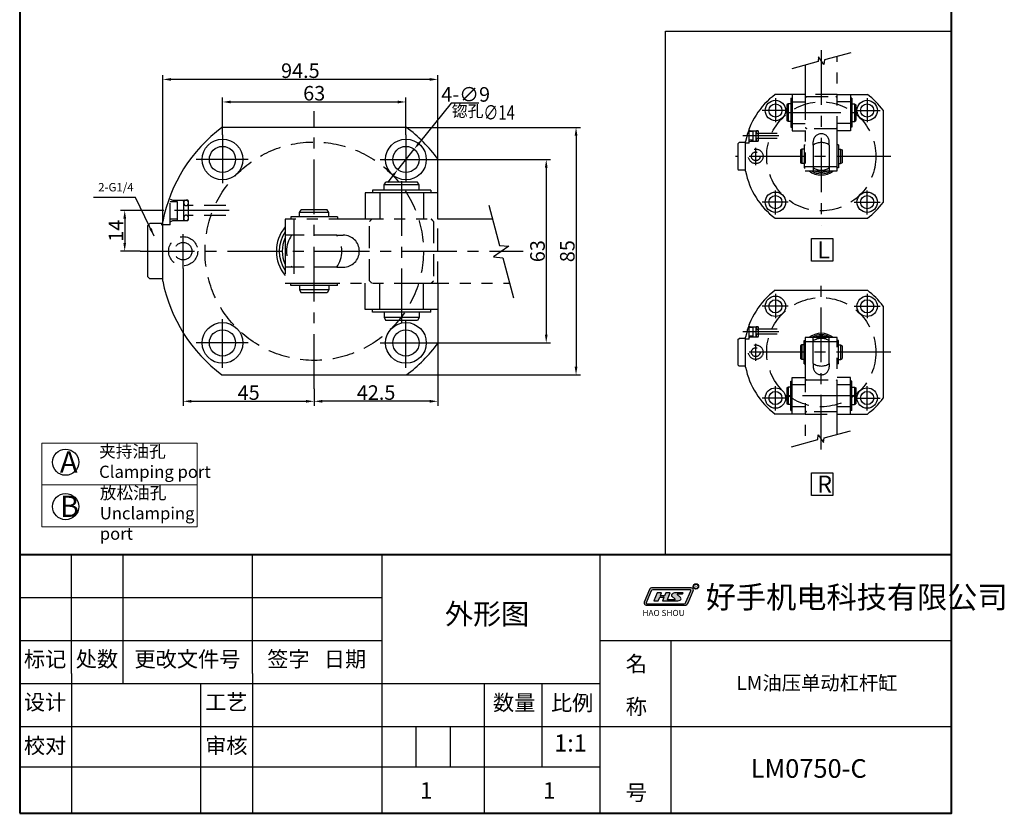
# Model space of a CAD drawing. Extents: x -485 to -147, y 89 to 585.
# Drawn here: x -485 to -147, y 89 to 362 of the extents above; entities that cross this region are included whole.
import ezdxf

# ---------------------------------------------------------------- set-up
doc = ezdxf.new("R2010")
doc.units = 0
doc.header["$LTSCALE"] = 15
doc.header["$MEASUREMENT"] = 0
for name, pattern in [('CENTER', [2, 1.25, -0.25, 0.25, -0.25]), ('DASHED', [0.75, 0.5, -0.25]), ('PHANTOM', [2.5, 1.25, -0.25, 0.25, -0.25, 0.25, -0.25])]:
    doc.linetypes.add(name, pattern=pattern)
doc.layers.get('0').update_dxf_attribs({"linetype": 'CONTINUOUS'})
doc.layers.get('Defpoints').update_dxf_attribs({"linetype": 'CONTINUOUS'})
for name, color, linetype in [('1', 7, 'CONTINUOUS'), ('2', 7, 'CONTINUOUS'), ('2L', 2, 'CONTINUOUS'), ('CSLAYER1', 7, 'CONTINUOUS')]:
    doc.layers.add(name, color=color, linetype=linetype)
for name, color, linetype, lineweight in [('1L', 7, 'CONTINUOUS', 40), ('7L', 3, 'CONTINUOUS', 30), ('8L', 4, 'PHANTOM', 13), ('biazhu', 121, 'CONTINUOUS', 13), ('外轮廓线', 255, 'CONTINUOUS', 30)]:
    doc.layers.add(name, color=color, linetype=linetype, lineweight=lineweight)
doc.styles.add('HZ', font='gbenor.shx', dxfattribs={"width": 0.75, "bigfont": 'hztxt.shx'})
doc.styles.add('ROMANS', font='ROMANS', dxfattribs={"width": 0.7})
doc.styles.add('黑', font='MS Mincho.ttf', dxfattribs={"width": 0.7})
doc.dimstyles.new('1-1', dxfattribs={"dimtxt": 5, "dimasz": 2.8, "dimexe": 1.5, "dimexo": 0, "dimgap": 0.5, "dimtad": 1, "dimtoh": 1, "dimdsep": 46, "dimlunit": 6, "dimtxsty": 'HZ', "dimcen": 3, "dimclrd": 1, "dimclre": 1, "dimclrt": 3, "dimazin": 2, "dimtfac": 0.6, "dimtmove": 0, "dimatfit": 3, "dimfxl": 1, "dimtolj": 1, "dimarcsym": 0})

# ---------------------------------------------------------------- blocks, each defined once
blk = doc.blocks.new('BLKF0019')
at = {"layer": '1', "color": 3, "linetype": 'PHANTOM'}
for p, q in [((256.536177, 353.487533), (260.236637, 339.677229)), ((263.417022, 339.398982), (258.186681, 335.736658)), ((260.236637, 339.677229), (263.417022, 339.398982)), ((258.186681, 335.736658), (261.367066, 335.45841)), ((261.367066, 335.45841), (265.067526, 321.648107))]:
    blk.add_line(p, q, dxfattribs=at)
blk = doc.blocks.new('好手logo1')
h = blk.add_hatch(color=1)
h.paths.add_polyline_path([(13.4, 7.8, 1), (14.8, 7.8, 1)])
h.paths.add_polyline_path([(14.7, 7.8, -1), (13.5, 7.8, -1)], flags=16)
h = blk.add_hatch(color=1)
h.paths.add_polyline_path([(11.12, 2.84, 0.300672), (12.04, 3.45), (13.38, 6.6, 0.537666), (12.83, 7.44), (2.6, 7.44, 0.300672), (1.86, 6.95), (0.47, 3.68, 0.537666), (1.02, 2.84)])
h.paths.add_polyline_path([(1.18, 3.24, -0.537666), (1, 3.52), (2.33, 6.65, -0.300672), (2.7, 6.9), (12.57, 6.9, -0.537666), (12.75, 6.62), (11.47, 3.61, -0.300672), (10.92, 3.24)], flags=16)
h.paths.add_polyline_path([(9.3, 4.03), (5.28, 4.03), (5.65, 4.86, 0.540881), (5.55, 5), (4.63, 5, 0.297959), (4.54, 4.94), (4.14, 4.03), (3, 4.03), (3.91, 6.1), (5.05, 6.1), (4.75, 5.42, 0.540881), (4.84, 5.28), (5.76, 5.28, 0.297959), (5.85, 5.34), (6.19, 6.1), (7.33, 6.1), (6.58, 4.39, 0.540881), (6.67, 4.25), (8.54, 4.25, 0.684537), (8.6, 4.43), (7.78, 5.19, -0.466541), (7.8, 5.8, -0.165228), (8.65, 6.09), (10.72, 6.09), (10.55, 5.82), (9.25, 5.82, 0.684537), (9.18, 5.65), (10.05, 4.85, -0.512887), (9.98, 4.21, -0.127046)], flags=0)
at = {"color": 1}
for p, q in [((3.91, 6.1), (3, 4.03)), ((5.05, 6.1), (3.91, 6.1)), ((4.75, 5.42), (5.05, 6.1)), ((5.76, 5.28), (4.84, 5.28)), ((6.19, 6.1), (5.85, 5.34)), ((7.33, 6.1), (6.19, 6.1)), ((6.58, 4.39), (7.33, 6.1)), ((10.72, 6.09), (8.65, 6.09)), ((10.05, 4.85), (9.18, 5.65)), ((9.25, 5.82), (10.55, 5.82)), ((10.55, 5.82), (10.72, 6.09)), ((3, 4.03), (4.14, 4.03)), ((4.14, 4.03), (4.54, 4.94)), ((4.63, 5), (5.55, 5)), ((5.65, 4.86), (5.28, 4.03)), ((5.28, 4.03), (9.3, 4.03)), ((8.54, 4.25), (6.67, 4.25)), ((7.78, 5.19), (8.6, 4.43))]:
    blk.add_line(p, q, dxfattribs=at)
for points in [[(1.02, 2.84), (11.12, 2.84, 0.300672), (12.04, 3.45), (13.38, 6.6, 0.537666), (12.83, 7.44), (2.6, 7.44, 0.300672), (1.86, 6.95), (0.47, 3.68, 0.537666)], [(10.92, 3.24, 0.300672), (11.47, 3.61), (12.75, 6.62, 0.537666), (12.57, 6.9), (2.7, 6.9, 0.300672), (2.33, 6.65), (1, 3.52, 0.537666), (1.18, 3.24)]]:
    blk.add_lwpolyline(points, format="xyb", close=True, dxfattribs=at)
for radius in [0.7, 0.6]:
    blk.add_circle((14.1, 7.8), radius, dxfattribs=at)
for centre, radius, start, end in [((4.84, 5.38), 0.1, 156.3676, 270), ((5.76, 5.38), 0.1, 270, 336.3676), ((8.05, 5.48), 0.4, 127.5285, 227.5724), ((8.65, 4.69), 1.4, 90, 127.5285), ((9.25, 5.72), 0.1, 90, 227.5724), ((4.63, 4.9), 0.1, 90, 156.3676), ((5.55, 4.9), 0.1, 336.3676, 90), ((6.67, 4.35), 0.1, 156.3676, 270), ((8.54, 4.35), 0.1, 270, 47.5724), ((9.3, 5.43), 1.4, 270, 298.9615), ((9.78, 4.56), 0.4, 298.9615, 47.5724)]:
    blk.add_arc(centre, radius, start, end, dxfattribs=at)
at = {"color": 1, "attachment_point": 1}
for s, insert, char_height in [('{\\fSimSun|b0|i0|c134|p2;R}', (13.84, 8.23), 0.8008), ('{\\f@MS UI Gothic|b1|i1|c128|p34;HAO\\f@MS UI Gothic|b1|i1|c134|p34; \\f@MS UI Gothic|b1|i1|c128|p34;SHOU}', (0, 1.61), 1.6)]:
    blk.add_mtext(s, dxfattribs=dict(at, insert=insert, char_height=char_height))
blk = doc.blocks.new('*D79')
at = {"layer": 'CSLAYER1', "color": 1, "lineweight": -2}
for p, q in [((-415.7, 322.15), (-415.7, 334.89)), ((-352.7, 322.15), (-352.7, 334.89)), ((-412.9, 333.39), (-355.5, 333.39))]:
    blk.add_line(p, q, dxfattribs=at)
at = {"layer": 'CSLAYER1', "color": 1}
for points in [[(-412.9, 333.85), (-412.9, 332.92), (-415.7, 333.39)], [(-355.5, 333.85), (-355.5, 332.92), (-352.7, 333.39)]]:
    blk.add_solid(points, dxfattribs=at)
at = {"layer": 'Defpoints', "color": 0}
for p in [(-352.7, 333.39), (-415.7, 322.15), (-352.7, 322.15)]:
    blk.add_point(p, dxfattribs=at)
at = {"layer": 'CSLAYER1', "color": 3, "insert": (-384.2, 336.39), "char_height": 5, "attachment_point": 5, "style": 'HZ'}
blk.add_mtext('\\A1;63', dxfattribs=at)
blk = doc.blocks.new('*D80')
at = {"layer": 'CSLAYER1', "color": 1, "lineweight": -2}
for p, q in [((-436.2, 292.4), (-436.2, 342.64)), ((-341.7, 313.81), (-341.7, 342.64)), ((-344.5, 341.14), (-433.4, 341.14))]:
    blk.add_line(p, q, dxfattribs=at)
at = {"layer": 'CSLAYER1', "color": 1}
for points in [[(-433.4, 341.6), (-433.4, 340.67), (-436.2, 341.14)], [(-344.5, 341.6), (-344.5, 340.67), (-341.7, 341.14)]]:
    blk.add_solid(points, dxfattribs=at)
at = {"layer": 'Defpoints', "color": 0}
for p in [(-436.2, 341.14), (-341.7, 313.81), (-436.2, 292.4)]:
    blk.add_point(p, dxfattribs=at)
at = {"layer": 'CSLAYER1', "color": 3, "insert": (-388.95, 344.14), "char_height": 5, "attachment_point": 5, "style": 'HZ'}
blk.add_mtext('\\A1;94.5', dxfattribs=at)
blk = doc.blocks.new('*D81')
at = {"layer": 'CSLAYER1', "color": 1, "lineweight": -2}
for p, q in [((-343.68, 313.65), (-303.02, 313.65)), ((-304.52, 310.85), (-304.52, 253.45)), ((-343.68, 250.65), (-303.02, 250.65))]:
    blk.add_line(p, q, dxfattribs=at)
at = {"layer": 'CSLAYER1', "color": 1}
for points in [[(-304.98, 310.85), (-304.05, 310.85), (-304.52, 313.65)], [(-304.98, 253.45), (-304.05, 253.45), (-304.52, 250.65)]]:
    blk.add_solid(points, dxfattribs=at)
at = {"layer": 'Defpoints', "color": 0}
for p in [(-343.68, 313.65), (-343.68, 250.65), (-304.52, 250.65)]:
    blk.add_point(p, dxfattribs=at)
at = {"layer": 'CSLAYER1', "color": 3, "insert": (-307.52, 282.15), "char_height": 5, "attachment_point": 5, "rotation": 90, "style": 'HZ'}
blk.add_mtext('\\A1;63', dxfattribs=at)
blk = doc.blocks.new('*D82')
at = {"layer": 'CSLAYER1', "color": 1, "lineweight": -2}
for p, q in [((-352.7, 324.65), (-292.78, 324.65)), ((-294.28, 321.85), (-294.28, 242.45)), ((-352.7, 239.65), (-292.78, 239.65))]:
    blk.add_line(p, q, dxfattribs=at)
at = {"layer": 'CSLAYER1', "color": 1}
for points in [[(-294.74, 321.85), (-293.81, 321.85), (-294.28, 324.65)], [(-294.74, 242.45), (-293.81, 242.45), (-294.28, 239.65)]]:
    blk.add_solid(points, dxfattribs=at)
at = {"layer": 'Defpoints', "color": 0}
for p in [(-352.7, 324.65), (-352.7, 239.65), (-294.28, 239.65)]:
    blk.add_point(p, dxfattribs=at)
at = {"layer": 'CSLAYER1', "color": 3, "insert": (-297.28, 282.15), "char_height": 5, "attachment_point": 5, "rotation": 90, "style": 'HZ'}
blk.add_mtext('\\A1;85', dxfattribs=at)
blk = doc.blocks.new('*D83')
at = {"layer": 'CSLAYER1', "color": 1, "lineweight": -2}
for p, q in [((-341.7, 250.48), (-341.7, 229.09)), ((-384.2, 234.89), (-384.2, 229.09)), ((-344.5, 230.59), (-381.4, 230.59))]:
    blk.add_line(p, q, dxfattribs=at)
at = {"layer": 'CSLAYER1', "color": 1}
for points in [[(-381.4, 231.06), (-381.4, 230.13), (-384.2, 230.59)], [(-344.5, 231.06), (-344.5, 230.13), (-341.7, 230.59)]]:
    blk.add_solid(points, dxfattribs=at)
at = {"layer": 'Defpoints', "color": 0}
for p in [(-341.7, 250.48), (-384.2, 234.89), (-384.2, 230.59)]:
    blk.add_point(p, dxfattribs=at)
at = {"layer": 'CSLAYER1', "color": 3, "insert": (-362.95, 233.59), "char_height": 5, "attachment_point": 5, "style": 'HZ'}
blk.add_mtext('\\A1;42.5', dxfattribs=at)
blk = doc.blocks.new('*D84')
at = {"layer": 'CSLAYER1', "color": 1, "lineweight": -2}
for p, q in [((-429.2, 276.18), (-429.2, 229.09)), ((-384.2, 234.89), (-384.2, 229.09)), ((-426.4, 230.59), (-387, 230.59))]:
    blk.add_line(p, q, dxfattribs=at)
at = {"layer": 'CSLAYER1', "color": 1}
for points in [[(-426.4, 231.06), (-426.4, 230.13), (-429.2, 230.59)], [(-387, 231.06), (-387, 230.13), (-384.2, 230.59)]]:
    blk.add_solid(points, dxfattribs=at)
at = {"layer": 'Defpoints', "color": 0}
for p in [(-429.2, 276.18), (-384.2, 234.89), (-384.2, 230.59)]:
    blk.add_point(p, dxfattribs=at)
at = {"layer": 'CSLAYER1', "color": 3, "insert": (-406.7, 233.59), "char_height": 5, "attachment_point": 5, "style": 'HZ'}
blk.add_mtext('\\A1;45', dxfattribs=at)
blk = doc.blocks.new('*D85')
at = {"layer": 'CSLAYER1', "color": 1, "lineweight": -2}
for p, q in [((-437.99, 296.15), (-450.77, 296.15)), ((-449.27, 293.35), (-449.27, 284.95)), ((-444, 282.15), (-450.77, 282.15))]:
    blk.add_line(p, q, dxfattribs=at)
at = {"layer": 'CSLAYER1', "color": 1}
for points in [[(-449.73, 293.35), (-448.8, 293.35), (-449.27, 296.15)], [(-449.73, 284.95), (-448.8, 284.95), (-449.27, 282.15)]]:
    blk.add_solid(points, dxfattribs=at)
at = {"layer": 'Defpoints', "color": 0}
for p in [(-437.99, 296.15), (-449.27, 282.15), (-444, 282.15)]:
    blk.add_point(p, dxfattribs=at)
at = {"layer": 'CSLAYER1', "color": 3, "insert": (-452.27, 289.15), "char_height": 5, "attachment_point": 5, "rotation": 90, "style": 'HZ'}
blk.add_mtext('\\A1;14', dxfattribs=at)
blk = doc.blocks.new('*D89')
at = {"layer": 'CSLAYER1', "color": 1, "lineweight": -2}
for p, q in [((-337.18, 332.99), (-348.13, 319.34)), ((-327.71, 332.99), (-337.18, 332.99)), ((-355.51, 310.14), (-349.88, 317.16)), ((-357.26, 307.95), (-359.02, 305.77))]:
    blk.add_line(p, q, dxfattribs=at)
at = {"layer": 'CSLAYER1', "color": 1}
for points in [[(-348.49, 319.63), (-347.76, 319.05), (-349.88, 317.16)], [(-357.63, 308.25), (-356.9, 307.66), (-355.51, 310.14)]]:
    blk.add_solid(points, dxfattribs=at)
at = {"layer": 'Defpoints', "color": 0}
for p in [(-349.88, 317.16), (-355.51, 310.14)]:
    blk.add_point(p, dxfattribs=at)
at = {"layer": 'CSLAYER1', "color": 3, "insert": (-332.19, 335.99), "char_height": 5, "attachment_point": 5, "style": 'HZ'}
blk.add_mtext('\\A1;{\\Fgbenor,hztxt|c134;4-∅9}', dxfattribs=at)
blk = doc.blocks.new('BLKF0020')
at = {"layer": '1', "color": 3, "linetype": 'PHANTOM'}
for p, q in [((260.195881, 256.505374), (265.073079, 238.303426)), ((268.253463, 238.025178), (263.023123, 234.362855)), ((265.073079, 238.303426), (268.253463, 238.025178)), ((263.023123, 234.362855), (266.203508, 234.084607)), ((266.203508, 234.084607), (271.080705, 215.882659))]:
    blk.add_line(p, q, dxfattribs=at)

msp = doc.modelspace()

# ---------------------------------------------------------------- linework, layer by layer
for points in [[(-165.334, 177.986), (-263.551, 177.986), (-263.551, 357.666), (-165.334, 357.666)], [(-213.455, 286.508), (-206.073, 286.508), (-206.073, 278.742), (-213.455, 278.742)], [(-213.455, 206.045), (-206.073, 206.045), (-206.073, 198.278), (-213.455, 198.278)]]:
    msp.add_lwpolyline(points, close=True)
at = {"layer": '1', "color": 4, "linetype": 'Continuous'}
for p, q in [((-221.437, 332.72), (-221.937, 332.431)), ((-221.937, 332.431), (-221.937, 327.009)), ((-220.562, 332.72), (-221.437, 332.72)), ((-221.437, 332.72), (-221.437, 326.72)), ((-199.562, 332.72), (-198.687, 332.72)), ((-198.687, 332.72), (-198.687, 326.72)), ((-198.687, 332.72), (-198.187, 332.431)), ((-198.187, 332.431), (-198.187, 327.009)), ((-221.437, 326.72), (-221.937, 327.009)), ((-220.562, 326.72), (-221.437, 326.72)), ((-199.562, 326.72), (-198.687, 326.72)), ((-198.687, 326.72), (-198.187, 327.009)), ((-238.712, 319.07), (-238.312, 319.47)), ((-238.712, 319.07), (-238.712, 310.37)), ((-236.062, 319.47), (-238.312, 319.47)), ((-216.687, 317.22), (-217.187, 316.931)), ((-217.187, 316.931), (-217.187, 312.509)), ((-215.962, 317.22), (-216.687, 317.22)), ((-216.687, 317.22), (-216.687, 312.22)), ((-204.162, 317.22), (-203.437, 317.22)), ((-203.437, 317.22), (-203.437, 312.22)), ((-203.437, 317.22), (-202.937, 316.931)), ((-202.937, 316.931), (-202.937, 312.509)), ((-216.687, 312.22), (-217.187, 312.509)), ((-215.962, 312.22), (-216.687, 312.22)), ((-204.162, 312.22), (-203.437, 312.22)), ((-203.437, 312.22), (-202.937, 312.509)), ((-238.712, 310.37), (-238.312, 309.97)), ((-236.062, 309.97), (-238.312, 309.97)), ((-360.196, 304.898), (-359.619, 305.898)), ((-360.196, 303.148), (-360.196, 304.898)), ((-348.196, 304.898), (-360.196, 304.898)), ((-348.773, 305.898), (-359.619, 305.898)), ((-348.196, 304.898), (-348.773, 305.898)), ((-348.196, 303.148), (-348.196, 304.898)), ((-389.196, 295.398), (-388.619, 296.398)), ((-389.196, 293.948), (-389.196, 295.398)), ((-379.196, 295.398), (-389.196, 295.398)), ((-379.773, 296.398), (-388.619, 296.398)), ((-379.196, 295.398), (-379.773, 296.398)), ((-379.196, 293.948), (-379.196, 295.398)), ((-441.496, 290.848), (-440.696, 291.648)), ((-441.496, 290.848), (-441.496, 273.448)), ((-436.196, 291.648), (-440.696, 291.648)), ((-441.496, 273.448), (-440.696, 272.648)), ((-436.196, 272.648), (-440.696, 272.648)), ((-389.196, 270.348), (-389.196, 268.898)), ((-379.196, 268.898), (-389.196, 268.898)), ((-389.196, 268.898), (-388.619, 267.898)), ((-379.773, 267.898), (-388.619, 267.898)), ((-379.196, 268.898), (-379.773, 267.898)), ((-379.196, 270.348), (-379.196, 268.898)), ((-360.196, 261.148), (-360.196, 259.398)), ((-348.196, 261.148), (-348.196, 259.398)), ((-348.196, 259.398), (-360.196, 259.398)), ((-360.196, 259.398), (-359.619, 258.398)), ((-348.773, 258.398), (-359.619, 258.398)), ((-348.196, 259.398), (-348.773, 258.398)), ((-238.712, 251.816), (-238.312, 252.216)), ((-238.712, 251.816), (-238.712, 243.116)), ((-236.062, 252.216), (-238.312, 252.216)), ((-216.687, 249.966), (-217.187, 249.678)), ((-217.187, 249.678), (-217.187, 245.255)), ((-215.962, 249.966), (-216.687, 249.966)), ((-216.687, 249.966), (-216.687, 244.966)), ((-204.162, 249.966), (-203.437, 249.966)), ((-203.437, 249.966), (-203.437, 244.966)), ((-203.437, 249.966), (-202.937, 249.678)), ((-202.937, 249.678), (-202.937, 245.255)), ((-216.687, 244.966), (-217.187, 245.255)), ((-215.962, 244.966), (-216.687, 244.966)), ((-204.162, 244.966), (-203.437, 244.966)), ((-203.437, 244.966), (-202.937, 245.255)), ((-238.712, 243.116), (-238.312, 242.716)), ((-236.062, 242.716), (-238.312, 242.716)), ((-221.437, 235.466), (-221.937, 235.178)), ((-221.937, 235.178), (-221.937, 229.755)), ((-220.562, 235.466), (-221.437, 235.466)), ((-221.437, 235.466), (-221.437, 229.466)), ((-199.562, 235.466), (-198.687, 235.466)), ((-198.687, 235.466), (-198.687, 229.466)), ((-198.687, 235.466), (-198.187, 235.178)), ((-198.187, 235.178), (-198.187, 229.755)), ((-221.437, 229.466), (-221.937, 229.755)), ((-220.562, 229.466), (-221.437, 229.466)), ((-199.562, 229.466), (-198.687, 229.466)), ((-198.687, 229.466), (-198.187, 229.755))]:
    msp.add_line(p, q, dxfattribs=at)
at = {"layer": '1', "color": 3, "linetype": 'CENTER'}
for p, q in [((-224.656, 321.72), (-236.96, 321.72)), ((-232.562, 311.737), (-232.562, 317.64)), ((-413.383, 296.148), (-437.992, 296.148)), ((-224.656, 254.466), (-236.96, 254.466)), ((-232.562, 244.483), (-232.562, 250.386))]:
    msp.add_line(p, q, dxfattribs=at)
at = {"layer": '1', "color": 4, "linetype": 'DASHED'}
for p, q in [((-234.812, 319.22), (-234.812, 324.19)), ((-234.812, 323.652), (-234.312, 323.47)), ((-233.612, 323.22), (-234.712, 323.22)), ((-234.312, 323.47), (-231.862, 323.47)), ((-233.612, 323.22), (-233.612, 323.47)), ((-233.612, 323.22), (-233.612, 319.97)), ((-232.812, 323.47), (-232.462, 323.376)), ((-232.462, 322.895), (-232.462, 323.376)), ((-232.462, 320.064), (-232.462, 323.004)), ((-231.662, 320.17), (-231.662, 323.27)), ((-225.212, 322.57), (-231.662, 322.57)), ((-234.812, 319.22), (-236.312, 319.22)), ((-234.812, 319.788), (-234.312, 319.97)), ((-233.612, 320.22), (-234.712, 320.22)), ((-234.312, 319.97), (-231.862, 319.97)), ((-232.812, 319.97), (-232.462, 320.064)), ((-225.212, 320.87), (-231.662, 320.87)), ((-433.696, 291.148), (-433.696, 301.089)), ((-433.696, 300.012), (-432.696, 299.648)), ((-431.296, 299.148), (-433.496, 299.148)), ((-432.696, 299.648), (-427.796, 299.648)), ((-431.296, 299.148), (-431.296, 299.648)), ((-431.296, 299.148), (-431.296, 292.648)), ((-429.696, 299.648), (-428.996, 299.461)), ((-428.996, 298.498), (-428.996, 299.461)), ((-428.996, 292.836), (-428.996, 298.717)), ((-427.396, 293.048), (-427.396, 299.248)), ((-414.495, 297.848), (-427.396, 297.848)), ((-414.495, 294.448), (-427.396, 294.448)), ((-433.696, 291.148), (-436.696, 291.148)), ((-433.696, 292.284), (-432.696, 292.648)), ((-431.296, 293.148), (-433.496, 293.148)), ((-432.696, 292.648), (-427.796, 292.648)), ((-429.696, 292.648), (-428.996, 292.836)), ((-234.812, 251.966), (-234.812, 256.937)), ((-234.812, 256.398), (-234.312, 256.216)), ((-233.612, 255.966), (-234.712, 255.966)), ((-234.312, 256.216), (-231.862, 256.216)), ((-233.612, 255.966), (-233.612, 256.216)), ((-233.612, 255.966), (-233.612, 252.716)), ((-232.812, 256.216), (-232.462, 256.122)), ((-232.462, 255.641), (-232.462, 256.122)), ((-232.462, 252.81), (-232.462, 255.751)), ((-231.662, 252.916), (-231.662, 256.016)), ((-225.212, 255.316), (-231.662, 255.316)), ((-225.212, 253.616), (-231.662, 253.616)), ((-234.812, 251.966), (-236.312, 251.966)), ((-234.812, 252.534), (-234.312, 252.716)), ((-233.612, 252.966), (-234.712, 252.966)), ((-234.312, 252.716), (-231.862, 252.716)), ((-232.812, 252.716), (-232.462, 252.81))]:
    msp.add_line(p, q, dxfattribs=at)
for centre, radius in [((-232.562, 314.72), 2.5), ((-232.562, 314.72), 1.5), ((-232.562, 247.466), 2.5), ((-232.562, 247.466), 1.5)]:
    msp.add_circle(centre, radius, dxfattribs=at)
for centre, radius, start, end in [((-234.712, 323.12), 0.1, 90.00001, 180), ((-232.064, 322.955), 0.402, 172.98816, 0.4566), ((-232.128, 323.141), 0.335, 101.01527, 184.48145), ((-232.03, 323.102), 0.368, 358.40914, 90.61189), ((-231.862, 323.27), 0.2, 0, 90.00004), ((-234.712, 320.32), 0.1, 180, 270.00001), ((-232.064, 320.485), 0.402, 359.54342, 187.01185), ((-232.128, 320.299), 0.335, 175.51858, 258.98475), ((-232.03, 320.338), 0.368, 269.38811, 1.59091), ((-231.862, 320.17), 0.2, 270, 0), ((-433.496, 298.948), 0.2, 90.00001, 180), ((-428.199, 298.619), 0.803, 172.98816, 0.4566), ((-428.328, 298.99), 0.67, 101.01527, 184.48145), ((-428.132, 298.912), 0.737, 358.40913, 90.61189), ((-427.796, 299.248), 0.4, 0, 90.00003), ((-428.199, 293.678), 0.803, 359.54343, 187.01185), ((-433.496, 293.348), 0.2, 180, 270.00001), ((-428.328, 293.306), 0.67, 175.51858, 258.98474), ((-428.132, 293.385), 0.737, 269.38811, 1.59091), ((-427.796, 293.048), 0.4, 270, 0), ((-234.712, 255.866), 0.1, 90.00001, 180), ((-232.064, 255.702), 0.402, 172.98816, 0.4566), ((-232.064, 253.231), 0.402, 359.54342, 187.01185), ((-232.128, 255.887), 0.335, 101.01527, 184.48145), ((-232.03, 255.848), 0.368, 358.40914, 90.61189), ((-231.862, 256.016), 0.2, 0, 90.00004), ((-234.712, 253.066), 0.1, 180, 270.00001), ((-232.128, 253.045), 0.335, 175.51858, 258.98475), ((-232.03, 253.085), 0.368, 269.38811, 1.59091), ((-231.862, 252.916), 0.2, 270, 0)]:
    msp.add_arc(centre, radius, start, end, dxfattribs=at)
at = {"layer": '1', "color": 4, "linetype": 'Continuous'}
for centre, radius, start, end in [((-210.062, 314.72), 6.5, 230.28497, 309.71503), ((-210.062, 314.72), 6, 236.44282, 303.55718), ((-210.062, 314.72), 5.5, 245.38022, 294.61978), ((-384.196, 282.148), 13, 140.28497, 219.71503), ((-384.196, 282.148), 12, 146.44282, 213.55718), ((-384.196, 282.148), 11, 155.38022, 204.61978), ((-210.062, 247.466), 6.5, 50.28497, 129.71503), ((-210.062, 247.466), 6, 56.44282, 123.55718), ((-210.062, 247.466), 5.5, 65.38022, 114.61978)]:
    msp.add_arc(centre, radius, start, end, dxfattribs=at)
at = {"layer": '1L', "linetype": 'ByBlock'}
msp.add_line((-485.334, 177.986), (-165.334, 177.986), dxfattribs=at)
msp.add_lwpolyline([(-485.334, 89.097), (-165.334, 89.097), (-165.334, 585.097), (-485.334, 585.097)], close=True, dxfattribs=at)
msp.add_lwpolyline([(-485.334, 89.097), (-165.334, 89.097), (-165.334, 585.097), (-485.334, 585.097)], close=True, dxfattribs=at)
at = {"layer": '2', "color": 3, "linetype": 'CENTER'}
for p, q in [((-210.062, 351.132), (-210.062, 291.092)), ((-225.812, 334.722), (-225.812, 326.405)), ((-194.312, 334.722), (-194.312, 326.405)), ((-384.196, 234.893), (-384.196, 330.209)), ((-221.631, 330.47), (-230.319, 330.47)), ((-222.068, 329.72), (-197.528, 329.72)), ((-198.494, 330.47), (-189.806, 330.47)), ((-415.696, 322.152), (-415.696, 305.518)), ((-352.696, 322.152), (-352.696, 306.018)), ((-186.134, 314.72), (-239.505, 314.72)), ((-406.833, 313.648), (-424.709, 313.648)), ((-361.559, 313.648), (-343.683, 313.648)), ((-354.196, 306.159), (-354.196, 257.079)), ((-225.812, 294.718), (-225.812, 303.035)), ((-194.312, 294.718), (-194.312, 303.035)), ((-221.381, 298.97), (-230.319, 298.97)), ((-198.744, 298.97), (-189.806, 298.97)), ((-429.196, 276.183), (-429.196, 287.988)), ((-444.005, 282.148), (-312.477, 282.148)), ((-210.062, 214.017), (-210.062, 270.729)), ((-225.812, 267.468), (-225.812, 259.151)), ((-194.312, 267.468), (-194.312, 259.151)), ((-221.381, 263.216), (-230.319, 263.216)), ((-198.744, 263.216), (-189.806, 263.216)), ((-415.696, 242.144), (-415.696, 258.778)), ((-352.696, 242.144), (-352.696, 258.278)), ((-406.833, 250.648), (-424.709, 250.648)), ((-361.559, 250.648), (-343.683, 250.648)), ((-186.134, 247.466), (-238.707, 247.466)), ((-225.812, 227.464), (-225.812, 235.781)), ((-194.312, 227.464), (-194.312, 235.781)), ((-221.631, 231.716), (-230.319, 231.716)), ((-197.807, 232.466), (-222.597, 232.466)), ((-198.494, 231.716), (-189.806, 231.716))]:
    msp.add_line(p, q, dxfattribs=at)
at = {"layer": '2', "color": 3, "linetype": 'PHANTOM'}
for p, q in [((-204.562, 309.72), (-204.562, 349.011)), ((-215.562, 346.064), (-215.562, 309.72)), ((-212.812, 318.593), (-212.812, 319.72)), ((-207.312, 318.593), (-207.312, 319.72)), ((-215.562, 311.22), (-204.562, 311.22)), ((-215.562, 309.72), (-204.562, 309.72)), ((-322.953, 293.148), (-394.196, 293.148)), ((-394.196, 293.148), (-394.196, 271.148)), ((-391.196, 293.148), (-391.196, 271.148)), ((-376.45, 287.648), (-374.196, 287.648)), ((-376.45, 276.648), (-374.196, 276.648)), ((-394.196, 271.148), (-317.059, 271.148)), ((-215.562, 252.466), (-215.562, 216.287)), ((-204.562, 252.466), (-215.562, 252.466)), ((-204.562, 250.966), (-215.562, 250.966)), ((-204.562, 219.234), (-204.562, 252.466)), ((-212.812, 243.593), (-212.812, 242.466)), ((-207.312, 243.593), (-207.312, 242.466))]:
    msp.add_line(p, q, dxfattribs=at)
at = {"layer": '2', "color": 3, "linetype": 'Continuous'}
for p, q in [((-215.562, 335.97), (-225.895, 335.97)), ((-220.062, 335.97), (-220.062, 323.47)), ((-204.562, 335.97), (-194.229, 335.97)), ((-200.062, 335.97), (-200.062, 323.47)), ((-220.562, 334.72), (-220.562, 324.72)), ((-220.562, 334.72), (-220.062, 334.72)), ((-220.062, 333.47), (-215.562, 333.47)), ((-200.062, 333.47), (-204.562, 333.47)), ((-199.562, 334.72), (-200.062, 334.72)), ((-199.562, 334.72), (-199.562, 324.72)), ((-188.812, 330.553), (-188.812, 298.887)), ((-352.53, 324.648), (-415.862, 324.648)), ((-220.562, 324.72), (-220.062, 324.72)), ((-220.062, 325.97), (-215.562, 325.97)), ((-200.062, 325.97), (-204.562, 325.97)), ((-199.562, 324.72), (-200.062, 324.72)), ((-220.062, 323.47), (-215.562, 323.47)), ((-200.062, 323.47), (-204.562, 323.47)), ((-236.062, 309.596), (-236.062, 319.843)), ((-215.962, 318.72), (-215.962, 310.72)), ((-215.962, 318.72), (-215.562, 318.72)), ((-204.162, 318.72), (-204.562, 318.72)), ((-204.162, 318.72), (-204.162, 310.72)), ((-341.696, 293.148), (-341.696, 313.814)), ((-215.962, 310.72), (-215.562, 310.72)), ((-204.162, 310.72), (-204.562, 310.72)), ((-341.696, 302.148), (-366.696, 302.148)), ((-366.696, 302.148), (-366.696, 293.148)), ((-344.196, 303.148), (-364.196, 303.148)), ((-364.196, 303.148), (-364.196, 302.148)), ((-361.696, 302.148), (-361.696, 293.148)), ((-346.696, 302.148), (-346.696, 293.148)), ((-344.196, 303.148), (-344.196, 302.148)), ((-436.196, 271.901), (-436.196, 292.395)), ((-376.196, 293.948), (-392.196, 293.948)), ((-392.196, 293.948), (-392.196, 293.148)), ((-376.196, 293.948), (-376.196, 293.148)), ((-225.895, 293.47), (-194.229, 293.47)), ((-392.196, 270.348), (-392.196, 271.148)), ((-376.196, 270.348), (-376.196, 271.148)), ((-366.696, 262.148), (-366.696, 271.148)), ((-361.696, 262.148), (-361.696, 271.148)), ((-346.696, 262.148), (-346.696, 271.148)), ((-341.696, 271.148), (-341.696, 250.482)), ((-376.196, 270.348), (-392.196, 270.348)), ((-225.895, 268.716), (-194.229, 268.716)), ((-341.696, 262.148), (-366.696, 262.148)), ((-364.196, 261.148), (-364.196, 262.148)), ((-344.196, 261.148), (-364.196, 261.148)), ((-344.196, 261.148), (-344.196, 262.148)), ((-188.812, 263.299), (-188.812, 231.633)), ((-236.062, 242.343), (-236.062, 252.59)), ((-215.962, 251.466), (-215.562, 251.466)), ((-215.962, 243.466), (-215.962, 251.466)), ((-204.162, 251.466), (-204.562, 251.466)), ((-204.162, 243.466), (-204.162, 251.466)), ((-215.962, 243.466), (-215.562, 243.466)), ((-204.162, 243.466), (-204.562, 243.466)), ((-415.862, 239.648), (-352.53, 239.648)), ((-220.562, 237.466), (-220.062, 237.466)), ((-220.562, 227.466), (-220.562, 237.466)), ((-220.062, 226.216), (-220.062, 238.716)), ((-220.062, 238.716), (-215.562, 238.716)), ((-200.062, 238.716), (-204.562, 238.716)), ((-200.062, 226.216), (-200.062, 238.716)), ((-199.562, 237.466), (-200.062, 237.466)), ((-199.562, 227.466), (-199.562, 237.466)), ((-215.562, 236.216), (-220.062, 236.216)), ((-200.062, 236.216), (-204.562, 236.216)), ((-220.562, 227.466), (-220.062, 227.466)), ((-215.562, 228.716), (-220.062, 228.716)), ((-200.062, 228.716), (-204.562, 228.716)), ((-199.562, 227.466), (-200.062, 227.466)), ((-215.562, 226.216), (-225.895, 226.216)), ((-204.562, 226.216), (-194.229, 226.216))]:
    msp.add_line(p, q, dxfattribs=at)
at = {"layer": '2', "color": 4, "linetype": 'DASHED'}
for p, q in [((-204.562, 335.97), (-215.562, 335.97)), ((-215.161, 335.22), (-204.963, 335.22)), ((-204.963, 324.22), (-215.161, 324.22)), ((-212.812, 318.593), (-212.812, 310.847)), ((-207.312, 318.593), (-207.312, 310.847)), ((-212.812, 310.847), (-212.812, 309.72)), ((-207.312, 310.847), (-207.312, 309.72)), ((-365.196, 271.95), (-365.196, 292.346)), ((-343.196, 292.346), (-343.196, 271.95)), ((-341.696, 271.148), (-341.696, 293.148)), ((-391.942, 287.648), (-394.196, 287.648)), ((-376.45, 287.648), (-391.942, 287.648)), ((-391.942, 276.648), (-394.196, 276.648)), ((-376.45, 276.648), (-391.942, 276.648)), ((-212.812, 251.339), (-212.812, 252.466)), ((-212.812, 243.593), (-212.812, 251.339)), ((-207.312, 251.339), (-207.312, 252.466)), ((-207.312, 243.593), (-207.312, 251.339)), ((-215.161, 237.966), (-204.963, 237.966)), ((-204.963, 226.966), (-215.161, 226.966)), ((-215.562, 226.216), (-204.562, 226.216))]:
    msp.add_line(p, q, dxfattribs=at)
at = {"layer": '2', "color": 3, "linetype": 'Continuous'}
for centre, radius in [((-225.812, 330.47), 3.5), ((-225.812, 330.47), 2.25), ((-194.312, 330.47), 3.5), ((-194.312, 330.47), 2.25), ((-415.696, 313.648), 7), ((-415.696, 313.648), 4.5), ((-352.696, 313.648), 7), ((-352.696, 313.648), 4.5), ((-225.812, 298.97), 3.5), ((-225.812, 298.97), 2.25), ((-194.312, 298.97), 3.5), ((-194.312, 298.97), 2.25), ((-225.812, 263.216), 3.5), ((-225.812, 263.216), 2.25), ((-194.312, 263.216), 3.5), ((-194.312, 263.216), 2.25), ((-415.696, 250.648), 7), ((-352.696, 250.648), 7), ((-415.696, 250.648), 4.5), ((-352.696, 250.648), 4.5), ((-225.812, 231.716), 3.5), ((-225.812, 231.716), 2.25), ((-194.312, 231.716), 3.5), ((-194.312, 231.716), 2.25)]:
    msp.add_circle(centre, radius, dxfattribs=at)
at = {"layer": '2', "color": 4, "linetype": 'DASHED'}
for centre, radius in [((-210.062, 314.72), 18.75), ((-384.196, 282.148), 37.5), ((-429.196, 282.148), 5), ((-429.196, 282.148), 3), ((-210.062, 247.466), 18.75)]:
    msp.add_circle(centre, radius, dxfattribs=at)
at = {"layer": '2', "color": 3, "linetype": 'Continuous'}
for centre, radius, start, end in [((-210.062, 314.72), 26.5, 126.68933, 168.8523), ((-210.062, 314.72), 26.5, 36.68935, 53.31067), ((-384.196, 282.148), 53, 126.68933, 168.8523), ((-384.196, 282.148), 53, 36.68935, 53.31067), ((-210.062, 314.72), 26.5, 191.14768, 233.31066), ((-210.062, 314.72), 26.5, 306.68935, 323.31064), ((-384.196, 282.148), 53, 191.14768, 233.31066), ((-210.062, 247.466), 26.5, 126.68933, 168.8523), ((-210.062, 247.466), 26.5, 36.68935, 53.31067), ((-384.196, 282.148), 53, 306.68934, 323.31064), ((-210.062, 247.466), 26.5, 191.14768, 233.31066), ((-210.062, 247.466), 26.5, 306.68935, 323.31064)]:
    msp.add_arc(centre, radius, start, end, dxfattribs=at)
at = {"layer": '2', "color": 4, "linetype": 'DASHED'}
for centre, radius, start, end in [((-210.062, 329.72), 7.5, 132.83346, 137.16656), ((-210.062, 329.72), 7.5, 42.83343, 47.16655), ((-210.062, 329.72), 7.5, 222.83345, 227.16657), ((-210.062, 329.72), 7.5, 312.83346, 317.16655), ((-210.062, 314.72), 4.75, 54.62345, 125.37656), ((-210.062, 314.72), 4.75, 234.62345, 305.37656), ((-354.196, 282.148), 15, 132.83344, 137.16656), ((-354.196, 282.148), 15, 42.83346, 47.16656), ((-384.196, 282.148), 9.5, 144.62344, 215.37655), ((-384.196, 282.148), 9.5, 324.62345, 35.37657), ((-354.196, 282.148), 15, 222.83345, 227.16655), ((-354.196, 282.148), 15, 312.83343, 317.16655), ((-210.062, 247.466), 4.75, 54.62345, 125.37656), ((-210.062, 247.466), 4.75, 234.62345, 305.37656), ((-210.062, 232.466), 7.5, 132.83344, 137.16656), ((-210.062, 232.466), 7.5, 42.83346, 47.16658), ((-210.062, 232.466), 7.5, 222.83343, 227.16656), ((-210.062, 232.466), 7.5, 312.83348, 317.16655)]:
    msp.add_arc(centre, radius, start, end, dxfattribs=at)
at = {"layer": '2', "color": 3, "linetype": 'PHANTOM'}
for centre, radius, start, end in [((-210.062, 319.72), 2.75, 0, 180), ((-374.196, 282.148), 5.5, 270, 89.99999), ((-210.062, 242.466), 2.75, 180, 0)]:
    msp.add_arc(centre, radius, start, end, dxfattribs=at)
at = {"layer": '2L', "linetype": 'Continuous'}
for p, q in [((-467.556, 137.097), (-467.556, 177.986)), ((-467.556, 137.097), (-467.556, 177.986)), ((-449.778, 133.719), (-449.778, 177.986)), ((-449.778, 133.719), (-449.778, 177.986)), ((-405.334, 137.097), (-405.334, 177.986)), ((-405.334, 137.097), (-405.334, 177.986)), ((-360.889, 89.097), (-360.889, 177.986)), ((-360.889, 89.097), (-360.889, 177.986)), ((-286.011, 89.097), (-286.011, 177.986)), ((-286.011, 89.097), (-286.011, 177.986)), ((-485.334, 163.23), (-360.889, 163.23)), ((-485.334, 163.23), (-360.889, 163.23)), ((-485.334, 148.474), (-360.889, 148.474)), ((-485.334, 148.474), (-360.889, 148.474)), ((-485.334, 148.474), (-360.889, 148.474)), ((-485.334, 148.474), (-360.889, 148.474)), ((-485.334, 148.474), (-360.889, 148.474)), ((-485.334, 148.474), (-360.889, 148.474)), ((-286.011, 148.474), (-165.334, 148.474)), ((-286.011, 148.474), (-165.334, 148.474)), ((-261.566, 89.097), (-261.566, 148.474)), ((-261.566, 89.097), (-261.566, 148.474)), ((-467.556, 137.097), (-467.556, 89.097)), ((-467.556, 137.097), (-467.556, 89.097)), ((-405.334, 137.097), (-405.334, 89.097)), ((-405.334, 137.097), (-405.334, 89.097)), ((-485.334, 133.719), (-286.011, 133.719)), ((-485.334, 133.719), (-286.011, 133.719)), ((-423.112, 89.097), (-423.112, 133.719)), ((-423.112, 89.097), (-423.112, 133.719)), ((-325.74, 89.097), (-325.74, 133.719)), ((-325.74, 89.097), (-325.74, 133.719)), ((-305.875, 105.097), (-305.875, 133.719)), ((-305.875, 105.097), (-305.875, 133.719)), ((-485.334, 118.963), (-165.334, 118.963)), ((-485.334, 118.963), (-165.334, 118.963)), ((-349.185, 105.097), (-349.185, 118.963)), ((-349.185, 105.097), (-349.185, 118.963)), ((-337.445, 105.097), (-337.445, 118.963)), ((-337.445, 105.097), (-337.445, 118.963)), ((-485.334, 105.097), (-286.011, 105.097)), ((-485.334, 105.097), (-286.011, 105.097))]:
    msp.add_line(p, q, dxfattribs=at)
at = {"layer": 'biazhu'}
for p, q in [((-477.695, 216.267), (-424.354, 216.267)), ((-477.695, 187.441), (-477.695, 216.267)), ((-424.354, 216.267), (-424.354, 187.441)), ((-424.354, 201.854), (-477.695, 201.854)), ((-424.354, 187.441), (-477.695, 187.441))]:
    msp.add_line(p, q, dxfattribs=at)
at = {"layer": '外轮廓线'}
for centre in [(-469.562, 209.674), (-469.562, 194.441)]:
    msp.add_circle(centre, 4.502, dxfattribs=at)

# ---------------------------------------------------------------- block references
at = {"xscale": 1.303937032080714, "yscale": 1.303937032080714, "zscale": 1.303937032080714}
msp.add_blockref('好手logo1', (-271.479, 156.846), dxfattribs=at)
at = {"layer": '1', "xscale": 0.4999999773906511, "yscale": 0.4999999773906511, "zscale": 0.4999999773906511}
for p, rotation in [((-328.159, 480.356), 270), ((-92.07, 84.913), 90)]:
    msp.add_blockref('BLKF0020', p, dxfattribs=dict(at, rotation=rotation))
at = {"layer": '1'}
msp.add_blockref('BLKF0019', (-580.77, -55.561), dxfattribs=at)

# ---------------------------------------------------------------- texts
at = {"layer": '7L', "attachment_point": 2}
for s, insert, char_height in [('{\\fSimSun|b0|i0|c134|p2;外形图}', (-324.831, 161.079), 7.06666), ('{\\fSimSun|b0|i0|c134|p2;\\H0.7547x;LM油压单动杠杆缸}', (-211.572, 136.294), 6.43592), ('{\\fFangSong_GB2312|b0|i0|c134|p49;\\H0.8333x;1:1}', (-296.198, 116.212), 7.11111), ('{\\fSimSun|b0|i0|c134|p2;LM0750-C}', (-214.377, 107.693), 6.40096), ('{\\fFangSong_GB2312|b0|i0|c134|p49;1}', (-345.708, 99.78), 5.68897), ('{\\fFangSong_GB2312|b0|i0|c134|p49;1}', (-303.462, 99.78), 5.68897)]:
    msp.add_mtext(s, dxfattribs=dict(at, insert=insert, char_height=char_height))
at = {"layer": '7L', "color": 3, "char_height": 5.33333, "attachment_point": 2}
for s, insert in [('{\\f宋体|b0|i0|c134|p2;标记}', (-476.605, 144.715)), ('{\\f宋体|b0|i0|c134|p2;标记}', (-476.605, 144.715)), ('{\\f宋体|b0|i0|c134|p2;处数}', (-458.827, 144.715)), ('{\\f宋体|b0|i0|c134|p2;处数}', (-458.827, 144.715)), ('{\\f宋体|b0|i0|c134|p2;更改文件号}', (-427.734, 144.715)), ('{\\f宋体|b0|i0|c134|p2;更改文件号}', (-427.734, 144.715)), ('{\\f宋体|b0|i0|c134|p2;签字   日期}', (-383.331, 144.715)), ('{\\f宋体|b0|i0|c134|p2;签字   日期}', (-383.331, 144.715)), ('{\\fSimSun|b0|i0|c134|p2;名}', (-273.573, 143.132)), ('{\\fSimSun|b0|i0|c134|p2;名}', (-273.573, 143.132)), ('{\\fSimSun|b0|i0|c134|p2;设计}', (-476.605, 129.933)), ('{\\fSimSun|b0|i0|c134|p2;设计}', (-476.605, 129.933)), ('{\\fSimSun|b0|i0|c134|p2;工艺}', (-414.383, 129.933)), ('{\\fSimSun|b0|i0|c134|p2;工艺}', (-414.383, 129.933)), ('{\\f宋体|b0|i0|c134|p2;数量}', (-315.525, 129.766)), ('{\\f宋体|b0|i0|c134|p2;数量}', (-315.525, 129.766)), ('{\\f宋体|b0|i0|c134|p2;比例}', (-295.611, 129.693)), ('{\\f宋体|b0|i0|c134|p2;比例}', (-295.611, 129.693)), ('{\\fSimSun|b0|i0|c134|p2;称}', (-273.573, 128.377)), ('{\\fSimSun|b0|i0|c134|p2;称}', (-273.573, 128.377)), ('{\\fSimSun|b0|i0|c134|p2;校对}', (-476.605, 115.007)), ('{\\fSimSun|b0|i0|c134|p2;校对}', (-476.605, 115.007)), ('{\\fSimSun|b0|i0|c134|p2;审核}', (-414.383, 115.007)), ('{\\fSimSun|b0|i0|c134|p2;审核}', (-414.383, 115.007)), ('{\\fSimSun|b0|i0|c134|p2;号}', (-273.573, 98.866)), ('{\\fSimSun|b0|i0|c134|p2;号}', (-273.573, 98.866))]:
    msp.add_mtext(s, dxfattribs=dict(at, insert=insert))
at = {"layer": '8L', "linetype": 'Continuous', "insert": (-249.752, 167.119), "char_height": 5.27872, "width": 126.85945, "attachment_point": 1, "style": 'ROMANS'}
msp.add_mtext('{\\fSimHei|b0|i0|c134|p2;\\H1.44x;\\C4;好手机电科技有限公司}', dxfattribs=at)
at = {"layer": '外轮廓线', "attachment_point": 1, "style": '黑'}
for s, insert, char_height, width in [('{\\fSimSun|b0|i0|c134|p2;\\H0.8x;\\C3;锪孔\\A1;\\Fgbenor,hztxt|c134;\\H1.25x;\\W0.75;∅14}', (-336.989, 332.273), 5, 25.71022), ('{\\fSimSun|b0|i0|c134|p2;\\W1;\\C3;2-G1/4}', (-458.384, 305.563), 2.88477, 29.77246), ('{\\fMS Mincho|b0|i0|c128|p49;\\W1;L}', (-211.477, 285.551), 5.89508, 5.48795), ('A', (-471.501, 213.406), 7.297, 11.58568), ('{\\fSimSun|b0|i0|c134|p2;\\C3;夹\\fMS Mincho|b0|i0|c134|p49;持\\fSimSun|b0|i0|c134|p2;油\\fMS Mincho|b0|i0|c134|p49;孔\\fFangSong_GB2312|b0|i0|c134|p49;\\P\\f@MS Mincho|b0|i0|c134|p49;Clamping port}', (-458.066, 215.486), 4.196271, 43.30792), ('{\\W1;R}', (-211.477, 205.088), 5.8951, 5.48795), ('{\\fMS Mincho|b0|i0|c128|p49;\\C3;放松\\fSimSun|b0|i0|c134|p2;油\\fMS Mincho|b0|i0|c128|p49;孔\\fFangSong_GB2312|b0|i0|c134|p49;\\P\\f@MS Mincho|b0|i0|c134|p49;Unclamping port}', (-457.834, 201.232), 4.196271, 43.30792), ('B', (-471.501, 198.173), 7.297, 11.58568)]:
    msp.add_mtext(s, dxfattribs=dict(at, insert=insert, char_height=char_height, width=width))

# ---------------------------------------------------------------- dimensions: what is measured, and where the dimension line sits
at = {"layer": 'CSLAYER1'}
for base, p1, p2, picture, middle in [((-436.196, 341.138), (-341.696, 313.814), (-436.196, 292.395), '*D80', (-388.946, 344.138)), ((-352.696, 333.388), (-415.696, 322.152), (-352.696, 322.152), '*D79', (-384.196, 336.388)), ((-384.196, 230.593), (-429.196, 276.183), (-384.196, 234.893), '*D84', (-406.696, 233.593)), ((-384.196, 230.593), (-341.696, 250.482), (-384.196, 234.893), '*D83', (-362.946, 233.593))]:
    dim = msp.add_linear_dim(base=base, p1=p1, p2=p2, dimstyle='1-1', dxfattribs=at)
    dim.commit()
    dim.dimension.update_dxf_attribs({"geometry": picture, "text_midpoint": middle})
dim = msp.add_diameter_dim_2p(p1=(-355.512, 310.138), p2=(-349.88, 317.158), text='{\\Fgbenor,hztxt|c134;4-<>}', dimstyle='1-1', dxfattribs=at)
dim.commit()
dim.dimension.update_dxf_attribs({"geometry": '*D89', "text_midpoint": (-332.193, 332.987), "dimtype": 163})
for base, p1, p2, picture, middle in [((-294.277, 239.648), (-352.696, 324.648), (-352.696, 239.648), '*D82', (-297.277, 282.148)), ((-304.516, 250.648), (-343.683, 313.648), (-343.683, 250.648), '*D81', (-307.516, 282.148)), ((-449.268, 282.148), (-437.992, 296.148), (-444.005, 282.148), '*D85', (-452.268, 289.148))]:
    dim = msp.add_linear_dim(base=base, p1=p1, p2=p2, angle=90, dimstyle='1-1', dxfattribs=at)
    dim.commit()
    dim.dimension.update_dxf_attribs({"geometry": picture, "text_midpoint": middle})

# ---------------------------------------------------------------- leaders
msp.add_leader([(-439.161, 287.324), (-445.584, 300.64), (-459.959, 300.64)], dimstyle='1-1', override={"dimgap": 0.5, "dimtad": 0})

doc.saveas('drawing.dxf')
